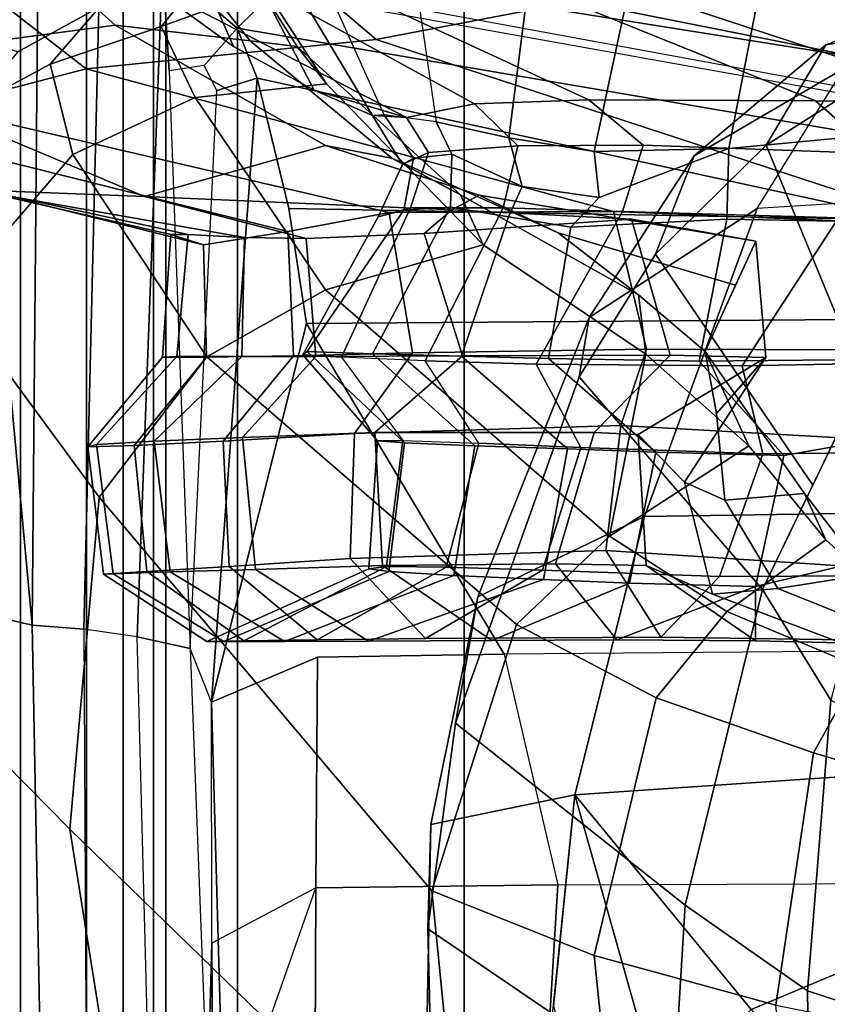
# Model space of a CAD drawing. Units: inches. Extents: x -60 to 60, y -31 to 46.
# Drawn here: x 23 to 24, y 3 to 4 of the extents above; entities that cross this region are included whole.
import ezdxf

# ---------------------------------------------------------------- set-up
doc = ezdxf.new("R2010")
doc.units = ezdxf.units.IN
doc.header["$MEASUREMENT"] = 0
doc.layers.add('SEAT-FABRICBACK', color=5, linetype='Continuous')
doc.layers.add('SEAT-FRAME', color=5, linetype='Continuous')

# ---------------------------------------------------------------- blocks, each defined once
blk = doc.blocks.new('1AERON2_B_TLIMANGL_ARMS_POSTUREFITSL_3T')
at = {"layer": 'SEAT-FABRICBACK'}
for points in [[(-8.2609, -8.7079, 30.3062), (-7.8078, -8.2644, 29.1463), (-7.8078, 8.2644, 29.1463), (-8.2609, 8.7079, 30.3062)], [(-7.8078, -8.2644, 29.1463), (-7.5724, -8.0349, 28.5873), (-7.5724, 8.0349, 28.5873), (-7.8078, 8.2644, 29.1463)], [(-7.3283, -7.805, 28.0246), (-7.3283, 7.805, 28.0246), (-7.5724, 8.0349, 28.5873), (-7.5724, -8.0349, 28.5873)], [(-7.2136, -6.3908, 20.9362), (-7.4156, -6.3617, 19.9064), (-7.4156, 6.3617, 19.9064), (-7.2136, 6.3908, 20.9362)], [(-7.4854, -6.3402, 19.2947), (-7.4854, 6.3402, 19.2947), (-7.4156, 6.3617, 19.9064), (-7.4156, -6.3617, 19.9064)], [(-7.4854, -6.3402, 19.2947), (-7.4979, -6.3173, 18.5795), (-7.4979, 6.3173, 18.5795), (-7.4854, 6.3402, 19.2947)], [(-7.4979, -6.3173, 18.5795), (-7.4538, -6.2996, 17.9997), (-7.4538, 6.2996, 17.9997), (-7.4979, 6.3173, 18.5795)], [(-7.4538, 6.2996, 17.9997), (-7.4538, -6.2996, 17.9997), (-7.3472, -6.2633, 17.2695), (-7.3472, 6.2633, 17.2695)], [(-7.2392, 6.1924, 16.702), (-7.3472, 6.2633, 17.2695), (-7.3472, -6.2633, 17.2695), (-7.2392, -6.1924, 16.702)]]:
    blk.add_3dface(points, dxfattribs=at)
at = {"layer": 'SEAT-FRAME'}
for points in [[(-7.3783, -4.5149, 15.4982), (-7.3237, -4.9835, 15.7722), (-7.232, -5.3402, 15.6778), (-7.2856, -5.0249, 15.5895)], [(-7.8076, -4.9488, 16.6331), (-7.3985, -5.3463, 16.3317), (-7.4716, -4.8868, 16.1191), (-7.8869, -4.5575, 16.4613)], [(-7.7702, -5.2428, 16.0513), (-8.0254, -5.069, 16.3723), (-8.0602, -4.6245, 16.22), (-7.7801, -4.837, 15.9621)], [(-7.5663, -4.7402, 14.2294), (-7.5489, -4.7351, 14.2753), (-7.5457, -5.2279, 14.2838), (-7.5455, -5.4784, 14.2832)], [(-7.5234, -5.5341, 14.213), (-7.5533, -4.7494, 14.1403), (-7.5663, -4.7402, 14.2294), (-7.5455, -5.4784, 14.2832)], [(-7.5489, -4.7351, 14.2753), (-7.5326, -4.74, 14.2988), (-7.5457, -5.2279, 14.2838)], [(-7.4891, -4.7569, 14.0747), (-7.4682, -5.5462, 14.1637), (-7.5234, -5.5341, 14.213), (-7.5533, -4.7494, 14.1403)], [(-7.4129, -5.5542, 14.1485), (-7.417, -4.7597, 14.0585), (-7.4891, -4.7569, 14.0747), (-7.4682, -5.5462, 14.1637)], [(-7.3746, -4.7598, 14.0663), (-7.3591, -5.5584, 14.1557), (-7.4129, -5.5542, 14.1485), (-7.417, -4.7597, 14.0585)], [(-7.3591, -5.5584, 14.1557), (-7.3746, -4.7598, 14.0663), (-7.2424, -4.7737, 14.1372), (-7.2161, -5.5919, 14.2465)], [(-7.7731, -5.3514, 15.8228), (-7.7702, -5.2428, 16.0513), (-7.7801, -4.837, 15.9621), (-7.7644, -4.8854, 15.7799)], [(-8.1617, -4.8729, 16.8039), (-8.1314, -5.1636, 17.0663), (-7.943, -5.2152, 17.0063), (-7.9749, -4.9051, 16.7353)], [(-7.7644, -4.8854, 15.7799), (-7.8783, -4.9432, 15.6092), (-7.9229, -5.382, 15.5776), (-7.7731, -5.3514, 15.8228)], [(-7.3985, -5.3463, 16.3317), (-7.2383, -5.5084, 15.9877), (-7.3237, -4.9835, 15.7722), (-7.4716, -4.8868, 16.1191)], [(-7.9749, -4.9051, 16.7353), (-7.943, -5.2152, 17.0063), (-7.7743, -5.2823, 16.9138), (-7.8076, -4.9488, 16.6331)], [(-8.1669, -5.016, 16.4723), (-8.1643, -5.1786, 16.574), (-8.3869, -5.1058, 16.717), (-8.3956, -4.9088, 16.5631)], [(-7.8076, -4.9488, 16.6331), (-7.7743, -5.2823, 16.9138), (-7.429, -5.6912, 16.7218), (-7.3985, -5.3463, 16.3317)], [(-7.9229, -5.382, 15.5776), (-7.9006, -5.1626, 15.5934), (-7.9548, -4.9697, 15.5092), (-8.0124, -5.0644, 15.4096)], [(-8.1643, -5.1786, 16.574), (-8.1669, -5.016, 16.4723), (-8.0254, -5.069, 16.3723), (-8.0375, -5.2677, 16.4873)], [(-7.5403, -5.0284, 14.29), (-7.5883, -5.099, 14.4364), (-7.6537, -5.2856, 14.3977), (-7.5457, -5.2279, 14.2838)], [(-8.1059, -5.1593, 15.3751), (-7.9229, -5.382, 15.5776), (-8.0124, -5.0644, 15.4096), (-8.1059, -5.1593, 15.3751)], [(-7.7702, -5.2428, 16.0513), (-7.799, -5.4564, 16.1293), (-8.0375, -5.2677, 16.4873), (-8.0254, -5.069, 16.3723)], [(-8.1059, -5.1593, 15.3751), (-8.1722, -5.0776, 15.2445), (-8.3414, -5.1277, 15.2375), (-8.3404, -5.2574, 15.3868)], [(-7.6537, -5.2856, 14.3977), (-7.6531, -5.1197, 14.4965), (-7.5883, -5.099, 14.4364)], [(-8.1887, -5.4804, 16.8676), (-8.385, -5.3826, 17.0166), (-8.3869, -5.1058, 16.717), (-8.1643, -5.1786, 16.574)], [(-7.9053, -5.2887, 14.4644), (-8.3449, -5.2904, 14.3946), (-8.3443, -5.1277, 14.5708), (-7.8949, -5.118, 14.6239)], [(-7.9053, -5.2887, 14.4644), (-7.8949, -5.118, 14.6239), (-7.6531, -5.1197, 14.4965), (-7.6537, -5.2856, 14.3977)], [(-8.3417, -5.3747, 17.508), (-8.1708, -5.4256, 17.5575), (-8.1314, -5.1636, 17.0663), (-8.3301, -5.1242, 17.0935)], [(-8.1059, -5.1593, 15.3751), (-8.3404, -5.2574, 15.3868), (-8.3398, -5.4106, 15.4812), (-7.9229, -5.382, 15.5776)], [(-8.1708, -5.4256, 17.5575), (-8.0072, -5.4827, 17.5367), (-7.943, -5.2152, 17.0063), (-8.1314, -5.1636, 17.0663)], [(-8.1643, -5.1786, 16.574), (-8.0375, -5.2677, 16.4873), (-8.1177, -5.5955, 16.8074), (-8.1887, -5.4804, 16.8676)], [(-8.0072, -5.4827, 17.5367), (-7.8621, -5.5589, 17.4887), (-7.7743, -5.2823, 16.9138), (-7.943, -5.2152, 17.0063)], [(-7.6557, -5.525, 14.3431), (-7.6537, -5.2856, 14.3977), (-7.5457, -5.2279, 14.2838), (-7.5455, -5.4784, 14.2832)], [(-7.799, -5.4564, 16.1293), (-7.7702, -5.2428, 16.0513), (-7.7731, -5.3514, 15.8228), (-7.822, -5.5879, 15.9257)], [(-7.9274, -5.8162, 16.3389), (-8.1177, -5.5955, 16.8074), (-8.0375, -5.2677, 16.4873), (-7.799, -5.4564, 16.1293)], [(-7.6557, -5.525, 14.3431), (-7.8496, -5.5281, 14.3713), (-7.9053, -5.2887, 14.4644), (-7.6537, -5.2856, 14.3977)], [(-7.8621, -5.5589, 17.4887), (-7.5408, -5.837, 17.223), (-7.429, -5.6912, 16.7218), (-7.7743, -5.2823, 16.9138)], [(-8.3453, -5.5323, 14.2887), (-7.8496, -5.5281, 14.3713), (-7.9053, -5.2887, 14.4644), (-8.3449, -5.2904, 14.3946)], [(-7.3985, -5.3463, 16.3317), (-7.429, -5.6912, 16.7218), (-7.2748, -5.9003, 16.4275), (-7.2383, -5.5084, 15.9877)], [(-7.9229, -5.382, 15.5776), (-7.9953, -5.6711, 15.7181), (-7.822, -5.5879, 15.9257), (-7.7731, -5.3514, 15.8228)], [(-8.3417, -5.3747, 17.508), (-8.3678, -5.4769, 17.8279), (-8.2198, -5.5145, 17.907), (-8.1708, -5.4256, 17.5575)], [(-7.9229, -5.382, 15.5776), (-8.3398, -5.4106, 15.4812), (-8.3379, -5.6763, 15.635), (-7.9953, -5.6711, 15.7181)], [(-8.1708, -5.4256, 17.5575), (-8.2198, -5.5145, 17.907), (-8.0805, -5.5726, 17.9092), (-8.0072, -5.4827, 17.5367)], [(-7.799, -5.4564, 16.1293), (-7.822, -5.5879, 15.9257), (-7.9377, -5.878, 16.1397), (-7.9274, -5.8162, 16.3389)], [(-8.2417, -5.683, 17.2125), (-8.1887, -5.4804, 16.8676), (-8.1177, -5.5955, 16.8074), (-8.2223, -5.8123, 17.2201)], [(-7.644, -5.8716, 14.3358), (-7.8496, -5.5281, 14.3713), (-7.6557, -5.525, 14.3431), (-7.5455, -5.4784, 14.2832)], [(-7.593, -6.1263, 14.291), (-7.6258, -5.9909, 14.3139), (-7.644, -5.8716, 14.3358), (-7.5455, -5.4784, 14.2832)], [(-7.5455, -5.4784, 14.2832), (-7.5234, -5.5341, 14.213), (-7.5511, -6.1135, 14.2904), (-7.593, -6.1263, 14.291)], [(-8.0072, -5.4827, 17.5367), (-8.0805, -5.5726, 17.9092), (-7.9587, -5.6507, 17.8912), (-7.8621, -5.5589, 17.4887)], [(-8.2537, -5.5829, 18.4299), (-8.1835, -5.6469, 18.4446), (-8.0805, -5.5726, 17.9092), (-8.2198, -5.5145, 17.907)], [(-7.644, -5.8716, 14.3358), (-8.3499, -5.8769, 14.2204), (-8.3453, -5.5323, 14.2887), (-7.8496, -5.5281, 14.3713)], [(-8.012, -5.5458, 25.6864), (-8.5386, -5.5384, 26.5545), (-8.459, -5.6029, 26.6266), (-7.9549, -5.6358, 25.7736)], [(-8.0729, -5.609, 25.4171), (-8.5268, -5.611, 26.2326), (-8.5386, -5.5384, 26.5545), (-8.012, -5.5458, 25.6864)], [(-8.271, -5.5412, 20.0639), (-8.1338, -5.5964, 20.0929), (-8.226, -5.6108, 19.2575), (-8.3707, -5.5411, 19.227)], [(-8.1105, -5.5421, 20.8058), (-8.1992, -5.54, 20.4854), (-8.3592, -5.6576, 20.4516), (-8.1105, -5.5984, 21.4656)], [(-8.271, -5.5412, 20.0639), (-8.1992, -5.54, 20.4854), (-8.0657, -5.5906, 20.5135), (-8.1338, -5.5964, 20.0929)], [(-8.1105, -5.5421, 20.8058), (-7.997, -5.6204, 20.7348), (-8.0657, -5.5906, 20.5135), (-8.1992, -5.54, 20.4854)], [(-8.1105, -5.5421, 20.8058), (-7.9666, -5.5432, 21.3202), (-7.9029, -5.6222, 21.1609), (-7.997, -5.6204, 20.7348)], [(-8.1105, -5.5421, 20.8058), (-8.1105, -5.5984, 21.4656), (-7.9666, -5.5432, 21.3202)], [(-7.9666, -5.5432, 21.3202), (-8.1105, -5.5984, 21.4656), (-7.9796, -5.6018, 22.078), (-7.8365, -5.5424, 21.9213)], [(-7.7086, -5.5417, 22.5095), (-7.8365, -5.5424, 21.9213), (-7.9796, -5.6018, 22.078), (-7.8903, -5.6057, 22.4885)], [(-7.8365, -5.5424, 21.9213), (-7.7231, -5.6202, 21.9755), (-7.9029, -5.6222, 21.1609), (-7.9666, -5.5432, 21.3202)], [(-7.7086, -5.5417, 22.5095), (-7.8903, -5.6057, 22.4885), (-7.7973, -5.61, 22.8992), (-7.6212, -5.5413, 22.8994)], [(-7.8365, -5.5424, 21.9213), (-7.7086, -5.5417, 22.5095), (-7.5911, -5.6162, 22.5591), (-7.7231, -5.6202, 21.9755)], [(-7.5582, -5.5412, 23.3007), (-7.6212, -5.5413, 22.8994), (-7.7973, -5.61, 22.8992), (-7.7297, -5.6142, 23.3057)], [(-7.7891, -5.6187, 24.5385), (-7.6552, -5.5432, 24.7244), (-7.579, -5.5421, 24.3207), (-7.7272, -5.6191, 24.131)], [(-7.5582, -5.5412, 23.3007), (-7.7297, -5.6142, 23.3057), (-7.7088, -5.6169, 23.6477), (-7.5408, -5.5415, 23.9125)], [(-7.7088, -5.6169, 23.6477), (-7.7272, -5.6191, 24.131), (-7.579, -5.5421, 24.3207), (-7.5408, -5.5415, 23.9125)], [(-7.6212, -5.5413, 22.8994), (-7.5025, -5.6136, 22.9446), (-7.5911, -5.6162, 22.5591), (-7.7086, -5.5417, 22.5095)], [(-7.6552, -5.5432, 24.7244), (-7.5638, -5.6192, 24.7957), (-7.4782, -5.6139, 24.3849), (-7.579, -5.5421, 24.3207)], [(-7.6212, -5.5413, 22.8994), (-7.5582, -5.5412, 23.3007), (-7.4435, -5.6116, 23.3513), (-7.5025, -5.6136, 22.9446)], [(-7.5408, -5.5415, 23.9125), (-7.579, -5.5421, 24.3207), (-7.4782, -5.6139, 24.3849), (-7.4333, -5.6114, 23.9708)], [(-7.5408, -5.5415, 23.9125), (-7.4333, -5.6114, 23.9708), (-7.4435, -5.6116, 23.3513), (-7.5582, -5.5412, 23.3007)], [(-7.5379, -6.1395, 14.2863), (-7.5015, -6.1341, 14.2646), (-7.5234, -5.5341, 14.213), (-7.5511, -6.1135, 14.2904)], [(-7.4946, -6.2447, 14.2797), (-7.5015, -6.1341, 14.2646), (-7.5234, -5.5341, 14.213), (-7.4682, -5.5462, 14.1637)], [(-8.0729, -5.609, 25.4171), (-8.012, -5.5458, 25.6864), (-7.7677, -5.5446, 25.12), (-7.8893, -5.6153, 24.9358)], [(-8.012, -5.5458, 25.6864), (-7.9549, -5.6358, 25.7736), (-7.6896, -5.6274, 25.1993), (-7.7677, -5.5446, 25.12)], [(-7.7891, -5.6187, 24.5385), (-7.8893, -5.6153, 24.9358), (-7.7677, -5.5446, 25.12), (-7.6552, -5.5432, 24.7244)], [(-7.6552, -5.5432, 24.7244), (-7.7677, -5.5446, 25.12), (-7.6896, -5.6274, 25.1993), (-7.5638, -5.6192, 24.7957)], [(-7.4129, -5.5542, 14.1485), (-7.43, -6.2559, 14.2533), (-7.4946, -6.2447, 14.2797), (-7.4682, -5.5462, 14.1637)], [(-7.8621, -5.5589, 17.4887), (-7.9587, -5.6507, 17.8912), (-7.6638, -5.9067, 17.7455), (-7.5408, -5.837, 17.223)], [(-7.4129, -5.5542, 14.1485), (-7.3591, -5.5584, 14.1557), (-7.3655, -6.2685, 14.2616), (-7.43, -6.2559, 14.2533)], [(-7.3591, -5.5584, 14.1557), (-7.2918, -6.2847, 14.3157), (-7.3655, -6.2685, 14.2616), (-7.3591, -5.5584, 14.1557)], [(-7.3591, -5.5584, 14.1557), (-7.2161, -5.5919, 14.2465), (-7.2204, -6.3012, 14.389), (-7.2918, -6.2847, 14.3157)], [(-8.1835, -5.6469, 18.4446), (-8.1034, -5.7447, 18.4616), (-7.9587, -5.6507, 17.8912), (-8.0805, -5.5726, 17.9092)], [(-8.1835, -5.6469, 18.4446), (-8.2537, -5.5829, 18.4299), (-8.226, -5.6108, 19.2575), (-8.1613, -5.695, 19.2711)], [(-8.0787, -5.6882, 20.1043), (-8.1338, -5.5964, 20.0929), (-8.0657, -5.5906, 20.5135), (-8.0368, -5.7067, 20.5217)], [(-8.112, -5.9912, 16.0288), (-7.9377, -5.878, 16.1397), (-7.822, -5.5879, 15.9257), (-7.9953, -5.6711, 15.7181)], [(-8.0657, -5.5906, 20.5135), (-7.997, -5.6204, 20.7348), (-7.9885, -5.7563, 20.7505), (-8.0368, -5.7067, 20.5217)], [(-8.459, -5.6029, 26.6266), (-8.3464, -5.7447, 26.477), (-7.9706, -5.7656, 25.7927), (-7.9549, -5.6358, 25.7736)], [(-8.3592, -5.6576, 20.4516), (-8.3431, -5.7703, 20.455), (-8.1399, -5.7344, 21.4491), (-8.1105, -5.5984, 21.4656)], [(-8.0787, -5.6882, 20.1043), (-8.1613, -5.695, 19.2711), (-8.226, -5.6108, 19.2575), (-8.1338, -5.5964, 20.0929)], [(-7.9274, -5.8162, 16.3389), (-8.0067, -5.9437, 16.4665), (-8.17, -5.7039, 17.0137), (-8.1177, -5.5955, 16.8074)], [(-7.9796, -5.6018, 22.078), (-8.1105, -5.5984, 21.4656), (-8.1399, -5.7344, 21.4491), (-8.007, -5.7379, 22.0587)], [(-7.9796, -5.6018, 22.078), (-8.007, -5.7379, 22.0587), (-7.9151, -5.7413, 22.4679), (-7.8903, -5.6057, 22.4885)], [(-8.0729, -5.609, 25.4171), (-8.1181, -5.7361, 25.4649), (-8.5225, -5.7404, 26.1883), (-8.5268, -5.611, 26.2326)], [(-8.0729, -5.609, 25.4171), (-7.8893, -5.6153, 24.9358), (-7.9292, -5.7427, 25.0049), (-8.1181, -5.7361, 25.4649)], [(-7.7973, -5.61, 22.8992), (-7.8903, -5.6057, 22.4885), (-7.9151, -5.7413, 22.4679), (-7.819, -5.7447, 22.8775)], [(-7.7973, -5.61, 22.8992), (-7.819, -5.7447, 22.8775), (-7.7459, -5.7477, 23.2805), (-7.7297, -5.6142, 23.3057)], [(-7.5911, -5.6162, 22.5591), (-7.5025, -5.6136, 22.9446), (-7.486, -5.7493, 22.9621), (-7.5777, -5.7532, 22.5763)], [(-7.4782, -5.6139, 24.3849), (-7.5638, -5.6192, 24.7957), (-7.5577, -5.7494, 24.817), (-7.4653, -5.7448, 24.4053)], [(-7.4435, -5.6116, 23.3513), (-7.4259, -5.7458, 23.3697), (-7.486, -5.7493, 22.9621), (-7.5025, -5.6136, 22.9446)], [(-7.4782, -5.6139, 24.3849), (-7.4653, -5.7448, 24.4053), (-7.4169, -5.7434, 23.9903), (-7.4333, -5.6114, 23.9708)], [(-7.4435, -5.6116, 23.3513), (-7.4333, -5.6114, 23.9708), (-7.4169, -5.7434, 23.9903), (-7.4259, -5.7458, 23.3697)], [(-7.9029, -5.6222, 21.1609), (-7.9428, -5.7584, 20.9653), (-7.9885, -5.7563, 20.7505), (-7.997, -5.6204, 20.7348)], [(-7.9029, -5.6222, 21.1609), (-7.7231, -5.6202, 21.9755), (-7.7151, -5.7584, 21.9925), (-7.9428, -5.7584, 20.9653)], [(-7.7891, -5.6187, 24.5385), (-7.823, -5.7475, 24.6333), (-7.9292, -5.7427, 25.0049), (-7.8893, -5.6153, 24.9358)], [(-7.7891, -5.6187, 24.5385), (-7.7272, -5.6191, 24.131), (-7.7443, -5.75, 24.1813), (-7.823, -5.7475, 24.6333)], [(-7.7088, -5.6169, 23.6477), (-7.7297, -5.6142, 23.3057), (-7.7459, -5.7477, 23.2805), (-7.718, -5.7497, 23.6897)], [(-7.7088, -5.6169, 23.6477), (-7.718, -5.7497, 23.6897), (-7.7443, -5.75, 24.1813), (-7.7272, -5.6191, 24.131)], [(-7.5911, -5.6162, 22.5591), (-7.5777, -5.7532, 22.5763), (-7.7151, -5.7584, 21.9925), (-7.7231, -5.6202, 21.9755)], [(-7.6896, -5.6274, 25.1993), (-7.6939, -5.7573, 25.2208), (-7.5577, -5.7494, 24.817), (-7.5638, -5.6192, 24.7957)], [(-7.6896, -5.6274, 25.1993), (-7.9549, -5.6358, 25.7736), (-7.9706, -5.7656, 25.7927), (-7.6939, -5.7573, 25.2208)], [(-8.1835, -5.6469, 18.4446), (-8.1613, -5.695, 19.2711), (-8.0581, -5.8427, 19.2932), (-8.1034, -5.7447, 18.4616)], [(-7.9587, -5.6507, 17.8912), (-8.1034, -5.7447, 18.4616), (-7.9966, -5.8397, 18.4844)], [(-7.9966, -5.8397, 18.4844), (-7.8275, -5.9533, 18.5198), (-7.6638, -5.9067, 17.7455), (-7.9587, -5.6507, 17.8912)], [(-8.112, -5.9912, 16.0288), (-7.9953, -5.6711, 15.7181), (-8.3379, -5.6763, 15.635), (-8.3856, -6.0079, 15.9839)], [(-8.0787, -5.6882, 20.1043), (-8.0698, -5.7783, 20.1059), (-8.0581, -5.8427, 19.2932), (-8.1613, -5.695, 19.2711)], [(-8.0787, -5.6882, 20.1043), (-8.0368, -5.7067, 20.5217), (-8.1213, -5.8362, 20.5194), (-8.0698, -5.7783, 20.1059)], [(-7.5408, -5.837, 17.223), (-7.4016, -6.047, 17.0115), (-7.2748, -5.9003, 16.4275), (-7.429, -5.6912, 16.7218)], [(-8.1214, -6.057, 16.6878), (-8.2223, -5.8123, 17.2201), (-8.17, -5.7039, 17.0137), (-8.0067, -5.9437, 16.4665)], [(-8.0368, -5.7067, 20.5217), (-7.9885, -5.7563, 20.7505), (-8.1213, -5.8362, 20.5194), (-8.0368, -5.7067, 20.5217)], [(-8.1181, -5.7361, 25.4649), (-8.0966, -5.8275, 25.5559), (-8.4899, -5.8349, 26.2645), (-8.5225, -5.7404, 26.1883)], [(-8.3431, -5.7703, 20.455), (-8.267, -5.8346, 20.471), (-8.0518, -5.8326, 21.4593), (-8.1399, -5.7344, 21.4491)], [(-8.007, -5.7379, 22.0587), (-8.1399, -5.7344, 21.4491), (-8.0518, -5.8326, 21.4593), (-7.8953, -5.8354, 22.1603)], [(-8.1181, -5.7361, 25.4649), (-7.9292, -5.7427, 25.0049), (-7.8827, -5.8293, 25.0639), (-8.0966, -5.8275, 25.5559)], [(-7.9706, -5.7656, 25.7927), (-8.3464, -5.7447, 26.477), (-8.3356, -5.8439, 26.2886), (-7.9974, -5.8451, 25.6675)], [(-8.0581, -5.8427, 19.2932), (-7.9888, -5.9013, 19.3075), (-7.9966, -5.8397, 18.4844), (-8.1034, -5.7447, 18.4616)], [(-8.007, -5.7379, 22.0587), (-7.8953, -5.8354, 22.1603), (-7.8051, -5.8377, 22.5499), (-7.9151, -5.7413, 22.4679)], [(-7.823, -5.7475, 24.6333), (-7.7674, -5.833, 24.6912), (-7.8827, -5.8293, 25.0639), (-7.9292, -5.7427, 25.0049)], [(-7.819, -5.7447, 22.8775), (-7.9151, -5.7413, 22.4679), (-7.8051, -5.8377, 22.5499), (-7.7126, -5.8401, 22.9401)], [(-7.819, -5.7447, 22.8775), (-7.7126, -5.8401, 22.9401), (-7.6449, -5.8425, 23.3671), (-7.7459, -5.7477, 23.2805)], [(-7.5577, -5.7494, 24.817), (-7.6307, -5.8382, 24.7761), (-7.5403, -5.8368, 24.3595), (-7.4653, -5.7448, 24.4053)], [(-7.486, -5.7493, 22.9621), (-7.4259, -5.7458, 23.3697), (-7.5096, -5.8373, 23.3935), (-7.577, -5.8375, 22.9452)], [(-7.4169, -5.7434, 23.9903), (-7.4653, -5.7448, 24.4053), (-7.5403, -5.8368, 24.3595), (-7.4947, -5.8367, 23.8751)], [(-7.4169, -5.7434, 23.9903), (-7.4947, -5.8367, 23.8751), (-7.5096, -5.8373, 23.3935), (-7.4259, -5.7458, 23.3697)], [(-7.9885, -5.7563, 20.7505), (-7.9428, -5.7584, 20.9653), (-8.0219, -5.8387, 20.9964), (-8.1213, -5.8362, 20.5194)], [(-7.6806, -5.8367, 24.267), (-7.7443, -5.75, 24.1813), (-7.823, -5.7475, 24.6333), (-7.7674, -5.833, 24.6912)], [(-7.7151, -5.7584, 21.9925), (-7.5777, -5.7532, 22.5763), (-7.6538, -5.8372, 22.6136), (-7.8062, -5.8381, 21.9586)], [(-7.5577, -5.7494, 24.817), (-7.6939, -5.7573, 25.2208), (-7.7543, -5.8411, 25.1471), (-7.6307, -5.8382, 24.7761)], [(-7.718, -5.7497, 23.6897), (-7.7459, -5.7477, 23.2805), (-7.6449, -5.8425, 23.3671), (-7.6404, -5.8391, 23.8399)], [(-7.718, -5.7497, 23.6897), (-7.6404, -5.8391, 23.8399), (-7.6806, -5.8367, 24.267), (-7.7443, -5.75, 24.1813)], [(-7.486, -5.7493, 22.9621), (-7.577, -5.8375, 22.9452), (-7.6538, -5.8372, 22.6136), (-7.5777, -5.7532, 22.5763)], [(-7.7151, -5.7584, 21.9925), (-7.8062, -5.8381, 21.9586), (-8.0219, -5.8387, 20.9964), (-7.9428, -5.7584, 20.9653)], [(-7.9706, -5.7656, 25.7927), (-7.9974, -5.8451, 25.6675), (-7.7543, -5.8411, 25.1471), (-7.6939, -5.7573, 25.2208)], [(-8.0698, -5.7783, 20.1059), (-8.1213, -5.8362, 20.5194), (-8.1108, -5.9573, 20.5186), (-8.0581, -5.8427, 19.2932)], [(-8.1214, -6.057, 16.6878), (-8.3185, -6.1819, 17.2626), (-8.2639, -5.872, 17.445), (-8.2223, -5.8123, 17.2201)], [(-8.0067, -5.9437, 16.4665), (-7.9274, -5.8162, 16.3389), (-7.9377, -5.878, 16.1397), (-8.0469, -6.0457, 16.3928)], [(-8.5734, -5.99, 26.2647), (-8.4899, -5.8349, 26.2645), (-8.0966, -5.8275, 25.5559), (-8.1965, -5.9813, 25.6117)], [(-7.9723, -5.9878, 25.0995), (-8.1965, -5.9813, 25.6117), (-8.0966, -5.8275, 25.5559), (-7.8827, -5.8293, 25.0639)], [(-8.0805, -5.98, 21.4726), (-8.0518, -5.8326, 21.4593), (-8.267, -5.8346, 20.471), (-8.267, -5.9766, 20.471)], [(-8.1108, -5.9573, 20.5186), (-8.1213, -5.8362, 20.5194), (-8.0219, -5.8387, 20.9964), (-7.9815, -5.9799, 21.1396)], [(-8.0805, -5.98, 21.4726), (-7.9186, -5.9716, 22.1584), (-7.8953, -5.8354, 22.1603), (-8.0518, -5.8326, 21.4593)], [(-7.7663, -5.9652, 22.0577), (-7.9815, -5.9799, 21.1396), (-8.0219, -5.8387, 20.9964), (-7.8062, -5.8381, 21.9586)], [(-7.9723, -5.9878, 25.0995), (-7.8827, -5.8293, 25.0639), (-7.7674, -5.833, 24.6912), (-7.8483, -5.9919, 24.7497)], [(-7.8538, -5.9824, 22.5844), (-7.8051, -5.8377, 22.5499), (-7.8953, -5.8354, 22.1603), (-7.9186, -5.9716, 22.1584)], [(-7.8538, -5.9824, 22.5844), (-7.7938, -5.9926, 23.0142), (-7.7126, -5.8401, 22.9401), (-7.8051, -5.8377, 22.5499)], [(-7.7523, -5.9919, 24.3191), (-7.8483, -5.9919, 24.7497), (-7.7674, -5.833, 24.6912), (-7.6806, -5.8367, 24.267)], [(-7.6438, -5.96, 22.6248), (-7.7663, -5.9652, 22.0577), (-7.8062, -5.8381, 21.9586), (-7.6538, -5.8372, 22.6136)], [(-7.73, -5.9869, 25.1222), (-7.6249, -5.9672, 24.7969), (-7.6307, -5.8382, 24.7761), (-7.7543, -5.8411, 25.1471)], [(-7.7523, -5.9919, 24.3191), (-7.6806, -5.8367, 24.267), (-7.6404, -5.8391, 23.8399), (-7.7187, -5.9824, 23.8853)], [(-7.5408, -5.837, 17.223), (-7.6638, -5.9067, 17.7455), (-7.5284, -6.1063, 17.6267), (-7.4016, -6.047, 17.0115)], [(-7.6438, -5.96, 22.6248), (-7.6538, -5.8372, 22.6136), (-7.577, -5.8375, 22.9452), (-7.5798, -5.9609, 22.9614)], [(-7.5372, -5.9535, 24.3634), (-7.5403, -5.8368, 24.3595), (-7.6307, -5.8382, 24.7761), (-7.6249, -5.9672, 24.7969)], [(-7.5214, -5.964, 23.4107), (-7.5798, -5.9609, 22.9614), (-7.577, -5.8375, 22.9452), (-7.5096, -5.8373, 23.3935)], [(-7.5372, -5.9535, 24.3634), (-7.5032, -5.9641, 23.8938), (-7.4947, -5.8367, 23.8751), (-7.5403, -5.8368, 24.3595)], [(-7.5214, -5.964, 23.4107), (-7.5096, -5.8373, 23.3935), (-7.4947, -5.8367, 23.8751), (-7.5032, -5.9641, 23.8938)], [(-8.3059, -5.9738, 26.2585), (-7.9628, -5.988, 25.636), (-7.9974, -5.8451, 25.6675), (-8.3356, -5.8439, 26.2886)], [(-7.9888, -5.9013, 19.3075), (-8.0581, -5.8427, 19.2932), (-8.0898, -5.9116, 20.0295), (-7.9054, -5.9659, 20.0241)], [(-7.73, -5.9869, 25.1222), (-7.7543, -5.8411, 25.1471), (-7.9974, -5.8451, 25.6675), (-7.9628, -5.988, 25.636)], [(-7.9966, -5.8397, 18.4844), (-7.9888, -5.9013, 19.3075), (-7.804, -6.0053, 19.541), (-7.8275, -5.9533, 18.5198)], [(-7.7451, -5.9894, 23.4481), (-7.6449, -5.8425, 23.3671), (-7.7126, -5.8401, 22.9401), (-7.7938, -5.9926, 23.0142)], [(-7.7451, -5.9894, 23.4481), (-7.7187, -5.9824, 23.8853), (-7.6404, -5.8391, 23.8399), (-7.6449, -5.8425, 23.3671)], [(-8.3499, -5.8769, 14.2204), (-7.644, -5.8716, 14.3358), (-7.6258, -5.9909, 14.3139), (-8.269, -5.9794, 14.2132)], [(-8.112, -5.9912, 16.0288), (-8.2023, -6.1365, 16.3067), (-8.0469, -6.0457, 16.3928), (-7.9377, -5.878, 16.1397)], [(-7.4016, -6.047, 17.0115), (-7.3778, -6.1408, 16.9806), (-7.2963, -6.0971, 16.6391), (-7.2748, -5.9003, 16.4275)], [(-7.9054, -5.9659, 20.0241), (-7.7328, -6.0433, 20.0664), (-7.804, -6.0053, 19.541), (-7.9888, -5.9013, 19.3075)], [(-7.8275, -5.9533, 18.5198), (-7.6648, -6.1204, 18.5541), (-7.5284, -6.1063, 17.6267), (-7.6638, -5.9067, 17.7455)], [(-8.1108, -5.9573, 20.5186), (-7.8234, -6.0048, 20.7994), (-7.9054, -5.9659, 20.0241), (-8.0898, -5.9116, 20.0295)], [(-8.0067, -5.9437, 16.4665), (-8.0469, -6.0457, 16.3928), (-8.1834, -6.1612, 16.6504), (-8.1214, -6.057, 16.6878)], [(-7.795, -5.9896, 21.4789), (-7.8234, -6.0048, 20.7994), (-8.1108, -5.9573, 20.5186), (-7.9815, -5.9799, 21.1396)], [(-7.8275, -5.9533, 18.5198), (-7.804, -6.0053, 19.541), (-7.6346, -6.1592, 19.5768), (-7.6648, -6.1204, 18.5541)], [(-7.6438, -5.96, 22.6248), (-7.4759, -6.0035, 22.2247), (-7.795, -5.9896, 21.4789), (-7.7663, -5.9652, 22.0577)], [(-7.6438, -5.96, 22.6248), (-7.5798, -5.9609, 22.9614), (-7.2981, -6.0106, 23.2003), (-7.4759, -6.0035, 22.2247)], [(-7.5372, -5.9535, 24.3634), (-7.6249, -5.9672, 24.7969), (-7.1841, -6.0768, 24.8899), (-7.1764, -6.043, 24.4066)], [(-7.5214, -5.964, 23.4107), (-7.1998, -6.0337, 23.7038), (-7.2981, -6.0106, 23.2003), (-7.5798, -5.9609, 22.9614)], [(-7.5372, -5.9535, 24.3634), (-7.1764, -6.043, 24.4066), (-7.1998, -6.0337, 23.7038), (-7.5032, -5.9641, 23.8938)], [(-8.0829, -6.0535, 21.4934), (-7.9481, -6.0025, 22.1529), (-7.9186, -5.9716, 22.1584), (-8.0805, -5.98, 21.4726)], [(-7.795, -5.9896, 21.4789), (-7.9815, -5.9799, 21.1396), (-7.7663, -5.9652, 22.0577)], [(-7.8538, -5.9824, 22.5844), (-7.9186, -5.9716, 22.1584), (-7.9481, -6.0025, 22.1529), (-7.868, -6.014, 22.5814)], [(-7.9054, -5.9659, 20.0241), (-7.8234, -6.0048, 20.7994), (-7.664, -6.0565, 20.832), (-7.7328, -6.0433, 20.0664)], [(-7.6249, -5.9672, 24.7969), (-7.73, -5.9869, 25.1222), (-7.261, -6.0961, 25.2457), (-7.1841, -6.0768, 24.8899)], [(-7.5214, -5.964, 23.4107), (-7.5032, -5.9641, 23.8938), (-7.1998, -6.0337, 23.7038)], [(-8.6825, -5.9887, 26.934), (-7.9849, -6.218, 27.1147), (-7.7165, -6.1667, 26.4464), (-8.3059, -5.9738, 26.2585)], [(-7.9628, -5.988, 25.636), (-8.3059, -5.9738, 26.2585), (-7.7165, -6.1667, 26.4464), (-7.4155, -6.136, 25.7721)], [(-8.2871, -6.0568, 14.2305), (-8.269, -5.9794, 14.2132), (-7.593, -6.1263, 14.291), (-7.572, -6.1784, 14.2971)], [(-8.269, -5.9794, 14.2132), (-8.269, -5.9794, 14.2132), (-7.6258, -5.9909, 14.3139), (-7.593, -6.1263, 14.291)], [(-8.0805, -5.98, 21.4726), (-8.267, -5.9766, 20.471), (-8.2517, -6.0693, 20.4743), (-8.0829, -6.0535, 21.4934)], [(-8.1965, -5.9813, 25.6117), (-7.9723, -5.9878, 25.0995), (-7.9937, -6.057, 25.0948), (-8.235, -6.0483, 25.6036)], [(-8.6825, -5.9887, 26.934), (-8.9865, -6.0098, 27.4262), (-8.1865, -6.3053, 27.6177), (-7.9849, -6.218, 27.1147)], [(-8.3856, -6.0079, 15.9839), (-8.112, -5.9912, 16.0288), (-8.2023, -6.1365, 16.3067), (-8.4425, -6.1464, 16.2704)], [(-7.8483, -5.9919, 24.7497), (-7.8637, -6.0561, 24.7465), (-7.9937, -6.057, 25.0948), (-7.9723, -5.9878, 25.0995)], [(-7.9628, -5.988, 25.636), (-7.4155, -6.136, 25.7721), (-7.261, -6.0961, 25.2457), (-7.73, -5.9869, 25.1222)], [(-7.868, -6.014, 22.5814), (-7.7951, -6.0475, 23.014), (-7.7938, -5.9926, 23.0142), (-7.8538, -5.9824, 22.5844)], [(-7.7523, -5.9919, 24.3191), (-7.7708, -6.0492, 24.3151), (-7.8637, -6.0561, 24.7465), (-7.8483, -5.9919, 24.7497)], [(-7.664, -6.0565, 20.832), (-7.8234, -6.0048, 20.7994), (-7.795, -5.9896, 21.4789), (-7.4759, -6.0035, 22.2247)], [(-7.7951, -6.0475, 23.014), (-7.7551, -6.0435, 23.4461), (-7.7451, -5.9894, 23.4481), (-7.7938, -5.9926, 23.0142)], [(-7.7523, -5.9919, 24.3191), (-7.7187, -5.9824, 23.8853), (-7.7437, -6.0366, 23.88), (-7.7708, -6.0492, 24.3151)], [(-7.7451, -5.9894, 23.4481), (-7.7551, -6.0435, 23.4461), (-7.7437, -6.0366, 23.88), (-7.7187, -5.9824, 23.8853)], [(-8.0829, -6.0535, 21.4934), (-7.9428, -6.0502, 22.1538), (-7.9481, -6.0025, 22.1529), (-8.0829, -6.0535, 21.4934)], [(-7.9428, -6.0502, 22.1538), (-7.8543, -6.0645, 22.5843), (-7.868, -6.014, 22.5814), (-7.9481, -6.0025, 22.1529)], [(-7.7328, -6.0433, 20.0664), (-7.5858, -6.1652, 20.0973), (-7.6346, -6.1592, 19.5768), (-7.804, -6.0053, 19.541)], [(-7.664, -6.0565, 20.832), (-7.4759, -6.0035, 22.2247), (-7.1472, -6.142, 22.296), (-7.4455, -6.1815, 20.8759)], [(-7.2981, -6.0106, 23.2003), (-6.9482, -6.1723, 23.2681), (-7.1472, -6.142, 22.296), (-7.4759, -6.0035, 22.2247)], [(-7.7789, -6.0811, 23.0174), (-7.7951, -6.0475, 23.014), (-7.868, -6.014, 22.5814), (-7.8543, -6.0645, 22.5843)], [(-7.7789, -6.0811, 23.0174), (-7.7249, -6.0883, 23.4524), (-7.7551, -6.0435, 23.4461), (-7.7951, -6.0475, 23.014)], [(-7.7126, -6.0876, 23.8865), (-7.748, -6.0855, 24.3198), (-7.7708, -6.0492, 24.3151), (-7.7437, -6.0366, 23.88)], [(-7.7126, -6.0876, 23.8865), (-7.7437, -6.0366, 23.88), (-7.7551, -6.0435, 23.4461), (-7.7249, -6.0883, 23.4524)], [(-7.7328, -6.0433, 20.0664), (-7.664, -6.0565, 20.832), (-7.4455, -6.1815, 20.8759), (-7.5858, -6.1652, 20.0973)], [(-8.5925, -6.0686, 26.2607), (-8.235, -6.0483, 25.6036), (-8.1729, -6.103, 25.6167), (-8.5369, -6.1001, 26.2724)], [(-8.3089, -6.3555, 20.4622), (-8.1348, -6.3218, 21.5255), (-8.0829, -6.0535, 21.4934), (-8.2517, -6.0693, 20.4743)], [(-8.2952, -6.2022, 16.6065), (-8.1834, -6.1612, 16.6504), (-8.0469, -6.0457, 16.3928), (-8.2023, -6.1365, 16.3067)], [(-7.9937, -6.057, 25.0948), (-7.9375, -6.1041, 25.1065), (-8.1729, -6.103, 25.6167), (-8.235, -6.0483, 25.6036)], [(-8.0012, -6.3217, 22.0997), (-7.9428, -6.0502, 22.1538), (-8.0829, -6.0535, 21.4934), (-8.1348, -6.3218, 21.5255)], [(-8.0012, -6.3217, 22.0997), (-7.8846, -6.303, 22.4939), (-7.8543, -6.0645, 22.5843), (-7.9428, -6.0502, 22.1538)], [(-7.8186, -6.0999, 24.756), (-7.8637, -6.0561, 24.7465), (-7.7708, -6.0492, 24.3151), (-7.748, -6.0855, 24.3198)], [(-7.4016, -6.047, 17.0115), (-7.5284, -6.1063, 17.6267), (-7.4933, -6.18, 17.5697), (-7.3778, -6.1408, 16.9806)], [(-8.3185, -6.1819, 17.2626), (-8.1214, -6.057, 16.6878), (-8.1834, -6.1612, 16.6504)], [(-8.2871, -6.0568, 14.2305), (-7.572, -6.1784, 14.2971), (-7.6107, -6.2165, 14.3333), (-8.3015, -6.0924, 14.3102)], [(-7.9937, -6.057, 25.0948), (-7.8637, -6.0561, 24.7465), (-7.8186, -6.0999, 24.756), (-7.9375, -6.1041, 25.1065)], [(-7.745, -6.3138, 22.9158), (-7.7789, -6.0811, 23.0174), (-7.8543, -6.0645, 22.5843), (-7.8846, -6.303, 22.4939)], [(-7.7249, -6.0883, 23.4524), (-7.6173, -6.3284, 23.3573), (-7.745, -6.3138, 22.9158), (-7.7789, -6.0811, 23.0174)], [(-7.6107, -6.2165, 14.3333), (-8.3015, -6.0924, 14.3102), (-8.2778, -6.1028, 14.3383), (-7.6377, -6.2209, 14.3665)], [(-7.4585, -6.2974, 24.832), (-7.8186, -6.0999, 24.756), (-7.748, -6.0855, 24.3198), (-7.4767, -6.2261, 24.2899)], [(-7.5683, -6.1592, 24.1469), (-7.4767, -6.2261, 24.2899), (-7.748, -6.0855, 24.3198), (-7.652, -6.1139, 23.9957)], [(-7.748, -6.0855, 24.3198), (-7.7126, -6.0876, 23.8865), (-7.652, -6.1139, 23.9957), (-7.748, -6.0855, 24.3198)], [(-7.557, -6.3475, 23.815), (-7.7126, -6.0876, 23.8865), (-7.7249, -6.0883, 23.4524), (-7.6173, -6.3284, 23.3573)], [(-7.5249, -6.357, 23.9253), (-7.652, -6.1139, 23.9957), (-7.7126, -6.0876, 23.8865), (-7.557, -6.3475, 23.815)], [(-7.9844, -6.3171, 26.3891), (-8.3033, -6.3688, 27.0352), (-8.9277, -6.1026, 26.9034), (-8.5369, -6.1001, 26.2724)], [(-7.9844, -6.3171, 26.3891), (-8.5369, -6.1001, 26.2724), (-8.1729, -6.103, 25.6167), (-7.7212, -6.2854, 25.7121)], [(-8.2778, -6.1028, 14.3383), (-7.6377, -6.2209, 14.3665), (-7.1617, -6.3158, 14.4734), (-8.2292, -6.1458, 14.3803)], [(-7.5656, -6.2761, 25.1844), (-7.7212, -6.2854, 25.7121), (-8.1729, -6.103, 25.6167), (-7.9375, -6.1041, 25.1065)], [(-7.5656, -6.2761, 25.1844), (-7.9375, -6.1041, 25.1065), (-7.8186, -6.0999, 24.756), (-7.4585, -6.2974, 24.832)], [(-7.3442, -6.1538, 16.6399), (-7.2963, -6.0971, 16.6391), (-7.3778, -6.1408, 16.9806), (-7.4295, -6.2004, 17.0031)], [(-7.261, -6.0961, 25.2457), (-7.4155, -6.136, 25.7721), (-6.8401, -6.5825, 25.8966), (-6.7565, -6.4617, 25.3556)], [(-7.6648, -6.1204, 18.5541), (-7.601, -6.2192, 18.5675), (-7.4933, -6.18, 17.5697), (-7.5284, -6.1063, 17.6267)], [(-7.5249, -6.357, 23.9253), (-7.4656, -6.3932, 24.0591), (-7.5683, -6.1592, 24.1469), (-7.652, -6.1139, 23.9957)], [(-7.572, -6.1784, 14.2971), (-7.593, -6.1263, 14.291), (-7.5511, -6.1135, 14.2904), (-7.5379, -6.1395, 14.2863)], [(-7.6648, -6.1204, 18.5541), (-7.6346, -6.1592, 19.5768), (-7.5724, -6.2571, 19.59), (-7.601, -6.2192, 18.5675)], [(-7.4946, -6.2447, 14.2797), (-7.572, -6.1784, 14.2971), (-7.5379, -6.1395, 14.2863), (-7.5015, -6.1341, 14.2646)], [(-7.7165, -6.1667, 26.4464), (-7.0345, -6.7472, 26.5902), (-6.8401, -6.5825, 25.8966), (-7.4155, -6.136, 25.7721)], [(-7.4295, -6.2004, 17.0031), (-7.3778, -6.1408, 16.9806), (-7.4933, -6.18, 17.5697), (-7.5481, -6.2473, 17.6294)], [(-7.1472, -6.142, 22.296), (-7.0072, -6.2815, 22.2627), (-7.3468, -6.2707, 20.9064), (-7.4455, -6.1815, 20.8759)], [(-8.2292, -6.1458, 14.3803), (-7.104, -6.3693, 14.6178), (-7.1724, -6.7173, 14.803), (-8.235, -6.5208, 14.5897)], [(-7.1112, -6.3311, 14.5754), (-7.104, -6.3693, 14.6178), (-8.2292, -6.1458, 14.3803), (-7.1617, -6.3158, 14.4734)], [(-7.3442, -6.1538, 16.6399), (-7.4295, -6.2004, 17.0031), (-7.3472, -6.2633, 17.2695), (-7.2392, -6.1924, 16.702)], [(-8.3185, -6.1819, 17.2626), (-8.1834, -6.1612, 16.6504), (-8.2952, -6.2022, 16.6065), (-8.4279, -6.2375, 17.2523)], [(-7.5858, -6.1652, 20.0973), (-7.5063, -6.2648, 20.1137), (-7.5724, -6.2571, 19.59), (-7.6346, -6.1592, 19.5768)], [(-7.5858, -6.1652, 20.0973), (-7.4455, -6.1815, 20.8759), (-7.3468, -6.2707, 20.9064), (-7.5063, -6.2648, 20.1137)], [(-7.4767, -6.2261, 24.2899), (-7.5683, -6.1592, 24.1469), (-7.4656, -6.3932, 24.0591), (-7.4123, -6.4246, 24.1696)], [(-7.7165, -6.1667, 26.4464), (-7.9849, -6.218, 27.1147), (-7.2738, -6.9462, 27.2652), (-7.0345, -6.7472, 26.5902)], [(-7.5481, -6.2473, 17.6294), (-7.4933, -6.18, 17.5697), (-7.601, -6.2192, 18.5675), (-7.6335, -6.2924, 18.5628)], [(-7.4946, -6.2447, 14.2797), (-7.6107, -6.2165, 14.3333), (-7.572, -6.1784, 14.2971), (-7.4946, -6.2447, 14.2797)]]:
    blk.add_3dface(points, dxfattribs=at)

msp = doc.modelspace()

# ---------------------------------------------------------------- block references
at = {"rotation": 180}
msp.add_blockref('1AERON2_B_TLIMANGL_ARMS_POSTUREFITSL_3T', (15.4231, -2.6284), dxfattribs=at)

doc.saveas('drawing.dxf')
